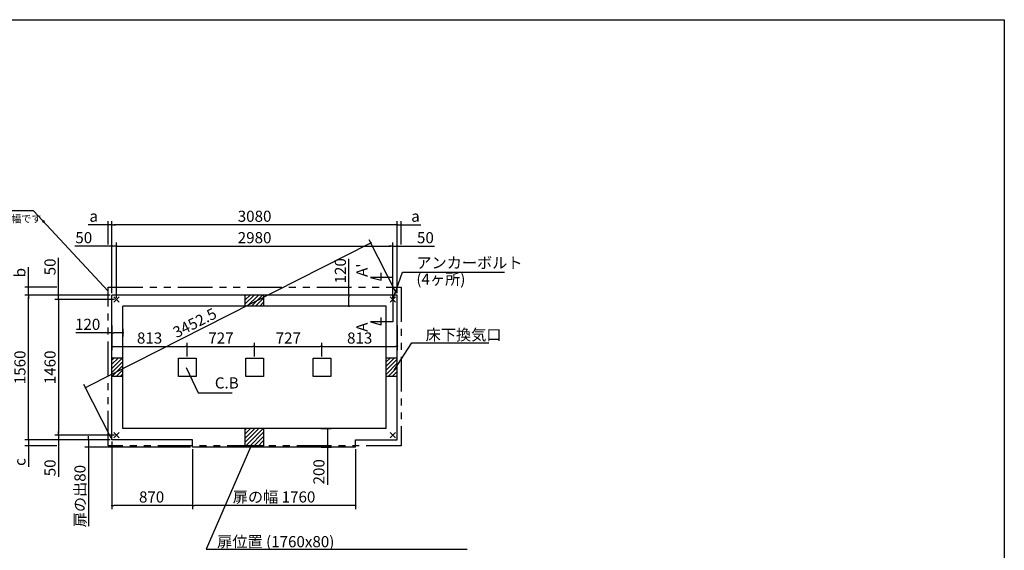
# Model space of a CAD drawing. Extents: x 220 to 16383, y -219 to 11106.
# Drawn here: x 5684 to 16307, y 5386 to 11106 of the extents above; entities that cross this region are included whole.
import ezdxf

# ---------------------------------------------------------------- set-up
doc = ezdxf.new("R2010")
doc.units = 0
doc.header["$LTSCALE"] = 20
doc.header["$PDMODE"] = 3
doc.header["$PDSIZE"] = 2
doc.linetypes.add('PHANTOM', pattern=[2.5, 1.25, -0.25, 0.25, -0.25, 0.25, -0.25])
doc.layers.get('0').update_dxf_attribs({"linetype": 'CONTINUOUS'})
doc.layers.get('DEFPOINTS').update_dxf_attribs({"linetype": 'CONTINUOUS'})
for name, color, linetype in [('ブロック', 5, 'CONTINUOUS'), ('仕様書枠', 230, 'CONTINUOUS'), ('寸法', 4, 'CONTINUOUS'), ('想像線', 6, 'PHANTOM'), ('文字', 7, 'CONTINUOUS'), ('細線', 5, 'CONTINUOUS'), ('部品1', 7, 'CONTINUOUS')]:
    doc.layers.add(name, color=color, linetype=linetype)
doc.styles.get("Standard").update_dxf_attribs({"font": 'txt', "bigfont": 'bigfont.shx'})
doc.styles.add('STYLE1', font='isocp.shx', dxfattribs={"bigfont": 'bigfont.shx'})
doc.styles.add('游ゴシック', font='txt')
doc.dimstyles.new('INABA_S40', dxfattribs={"dimscale": 40, "dimtxt": 3, "dimasz": 2.5, "dimexe": 1.5, "dimexo": 0.5, "dimgap": 1, "dimtad": 3, "dimdec": 4, "dimdsep": 46, "dimtxsty": 'STANDARD', "dimsah": 1, "dimcen": 0, "dimclrt": 7, "dimadec": 0, "dimazin": 0, "dimtfac": 1, "dimtdec": 4, "dimtix": 1, "dimtmove": 0, "dimatfit": 0, "dimfxl": 1, "dimtolj": 1, "dimtzin": 0, "dimarcsym": 0})
doc.dimstyles.new('INABA_S50G', dxfattribs={"dimscale": 0, "dimtxt": 150, "dimasz": 125, "dimexe": 75, "dimexo": 25, "dimgap": 25, "dimtad": 3, "dimdec": 1, "dimdsep": 46, "dimtxsty": 'STYLE1', "dimblk1": 'DOTSMALL', "dimblk2": 'DOTSMALL', "dimsah": 1, "dimcen": 0, "dimclrt": 7, "dimadec": 0, "dimazin": 0, "dimtfac": 1, "dimtdec": 4, "dimtix": 1, "dimtmove": 0, "dimatfit": 3, "dimldrblk": 'DOTSMALL', "dimfxl": 1, "dimtolj": 1, "dimtzin": 0, "dimarcsym": 0})
doc.dimstyles.new('イナバ組説100', dxfattribs={"dimscale": 30, "dimtxt": 7.5, "dimasz": 5, "dimexe": 2, "dimexo": 2, "dimgap": 1, "dimtad": 3, "dimdec": 1, "dimdsep": 46, "dimtxsty": '游ゴシック', "dimblk1": 'DOTSMALL', "dimblk2": 'DOTSMALL', "dimsah": 1, "dimcen": 0, "dimclrt": 7, "dimadec": 0, "dimazin": 0, "dimtfac": 1, "dimtdec": 1, "dimtix": 1, "dimtmove": 0, "dimatfit": 3, "dimldrblk": 'DOTSMALL', "dimfxl": 1, "dimtolj": 1, "dimtzin": 0, "dimarcsym": 0})

# ---------------------------------------------------------------- blocks, each defined once
blk = doc.blocks.new('_DOT')
at = {"color": 0, "linetype": 'ByBlock', "ltscale": 50}
blk.add_line((-0.5, 0), (-1, 0), dxfattribs=at)
at = {"color": 0, "linetype": 'ByBlock', "ltscale": 50, "const_width": 0.5}
blk.add_lwpolyline([(-0.25, 0, 1), (0.25, 0, 1)], format="xyb", close=True, dxfattribs=at)
blk = doc.blocks.new('*D3')
at = {"layer": 'DEFPOINTS', "color": 0, "ltscale": 50}
for p in [(6678, 7830), (7491, 7582), (7491, 7456)]:
    blk.add_point(p, dxfattribs=at)
at = {"layer": '寸法', "color": 0, "lineweight": -2, "ltscale": 50}
for p, q in [((6678, 7810), (6678, 7542)), ((6698, 7582), (7471, 7582)), ((7491, 7476), (7491, 7622))]:
    blk.add_line(p, q, dxfattribs=at)
at = {"layer": '寸法', "color": 0, "lineweight": -2, "ltscale": 50, "xscale": 20, "yscale": 20, "zscale": 20, "rotation": 180}
blk.add_blockref('_DOT', (6678, 7582), dxfattribs=at)
at = {"layer": '寸法', "color": 0, "lineweight": -2, "ltscale": 50, "xscale": 20, "yscale": 20, "zscale": 20}
blk.add_blockref('_DOT', (7491, 7582), dxfattribs=at)
at = {"layer": '寸法', "color": 7, "ltscale": 50, "insert": (7085, 7674), "char_height": 120, "attachment_point": 5, "style": 'STYLE1'}
blk.add_mtext('\\A1;813', dxfattribs=at)
blk = doc.blocks.new('*D4')
at = {"layer": 'DEFPOINTS', "color": 0, "ltscale": 50}
for p in [(8945, 7582), (8218, 7456), (8945, 7456)]:
    blk.add_point(p, dxfattribs=at)
at = {"layer": '寸法', "color": 0, "lineweight": -2, "ltscale": 50}
for p, q in [((8218, 7476), (8218, 7622)), ((8238, 7582), (8925, 7582)), ((8945, 7476), (8945, 7622))]:
    blk.add_line(p, q, dxfattribs=at)
at = {"layer": '寸法', "color": 0, "lineweight": -2, "ltscale": 50, "xscale": 20, "yscale": 20, "zscale": 20, "rotation": 180}
blk.add_blockref('_DOT', (8218, 7582), dxfattribs=at)
at = {"layer": '寸法', "color": 0, "lineweight": -2, "ltscale": 50, "xscale": 20, "yscale": 20, "zscale": 20}
blk.add_blockref('_DOT', (8945, 7582), dxfattribs=at)
at = {"layer": '寸法', "color": 7, "ltscale": 50, "insert": (8582, 7674), "char_height": 120, "attachment_point": 5, "style": 'STYLE1'}
blk.add_mtext('\\A1;727', dxfattribs=at)
blk = doc.blocks.new('*D5')
at = {"layer": 'DEFPOINTS', "color": 0, "ltscale": 50}
for p in [(9758, 7830), (9758, 7582), (8945, 7456)]:
    blk.add_point(p, dxfattribs=at)
at = {"layer": '寸法', "color": 0, "lineweight": -2, "ltscale": 50}
for p, q in [((9758, 7810), (9758, 7542)), ((8945, 7476), (8945, 7622)), ((8965, 7582), (9738, 7582))]:
    blk.add_line(p, q, dxfattribs=at)
at = {"layer": '寸法', "color": 0, "lineweight": -2, "ltscale": 50, "xscale": 20, "yscale": 20, "zscale": 20, "rotation": 180}
blk.add_blockref('_DOT', (8945, 7582), dxfattribs=at)
at = {"layer": '寸法', "color": 0, "lineweight": -2, "ltscale": 50, "xscale": 20, "yscale": 20, "zscale": 20}
blk.add_blockref('_DOT', (9758, 7582), dxfattribs=at)
at = {"layer": '寸法', "color": 7, "ltscale": 50, "insert": (9352, 7674), "char_height": 120, "attachment_point": 5, "style": 'STYLE1'}
blk.add_mtext('\\A1;813', dxfattribs=at)
blk = doc.blocks.new('*D6')
at = {"layer": 'DEFPOINTS', "color": 0, "ltscale": 50}
for p in [(8218, 7582), (7491, 7456), (8218, 7456)]:
    blk.add_point(p, dxfattribs=at)
at = {"layer": '寸法', "color": 0, "lineweight": -2, "ltscale": 50}
for p, q in [((7491, 7476), (7491, 7622)), ((7511, 7582), (8198, 7582)), ((8218, 7476), (8218, 7622))]:
    blk.add_line(p, q, dxfattribs=at)
at = {"layer": '寸法', "color": 0, "lineweight": -2, "ltscale": 50, "xscale": 20, "yscale": 20, "zscale": 20, "rotation": 180}
blk.add_blockref('_DOT', (7491, 7582), dxfattribs=at)
at = {"layer": '寸法', "color": 0, "lineweight": -2, "ltscale": 50, "xscale": 20, "yscale": 20, "zscale": 20}
blk.add_blockref('_DOT', (8218, 7582), dxfattribs=at)
at = {"layer": '寸法', "color": 7, "ltscale": 50, "insert": (7855, 7674), "char_height": 120, "attachment_point": 5, "style": 'STYLE1'}
blk.add_mtext('\\A1;727', dxfattribs=at)
blk = doc.blocks.new('*D8')
at = {"layer": 'DEFPOINTS', "color": 0, "ltscale": 50}
for p in [(6728, 8664), (6678, 8138), (6728, 8088)]:
    blk.add_point(p, dxfattribs=at)
at = {"layer": '寸法', "color": 0, "lineweight": -2, "ltscale": 50}
for p, q in [((6658, 8664), (6277, 8664)), ((6678, 8158), (6678, 8704)), ((6728, 8664), (6678, 8664)), ((6728, 8108), (6728, 8704)), ((6748, 8664), (6768, 8664))]:
    blk.add_line(p, q, dxfattribs=at)
at = {"layer": '寸法', "color": 0, "lineweight": -2, "ltscale": 50, "xscale": 20, "yscale": 20, "zscale": 20}
blk.add_blockref('_DOT', (6678, 8664), dxfattribs=at)
at = {"layer": '寸法', "color": 0, "lineweight": -2, "ltscale": 50, "xscale": 20, "yscale": 20, "zscale": 20, "rotation": 180}
blk.add_blockref('_DOT', (6728, 8664), dxfattribs=at)
at = {"layer": '寸法', "color": 7, "ltscale": 50, "insert": (6375, 8756), "char_height": 120, "attachment_point": 5, "style": 'STYLE1'}
blk.add_mtext('\\A1;50', dxfattribs=at)
blk = doc.blocks.new('*D9')
at = {"layer": 'DEFPOINTS', "color": 0, "ltscale": 50}
for p in [(9758, 8664), (9708, 8088), (9758, 8138)]:
    blk.add_point(p, dxfattribs=at)
at = {"layer": '寸法', "color": 0, "lineweight": -2, "ltscale": 50}
for p, q in [((9688, 8664), (9668, 8664)), ((9708, 8108), (9708, 8704)), ((9708, 8664), (9758, 8664)), ((9758, 8158), (9758, 8704)), ((9778, 8664), (10159, 8664))]:
    blk.add_line(p, q, dxfattribs=at)
at = {"layer": '寸法', "color": 0, "lineweight": -2, "ltscale": 50, "xscale": 20, "yscale": 20, "zscale": 20}
blk.add_blockref('_DOT', (9708, 8664), dxfattribs=at)
at = {"layer": '寸法', "color": 0, "lineweight": -2, "ltscale": 50, "xscale": 20, "yscale": 20, "zscale": 20, "rotation": 180}
blk.add_blockref('_DOT', (9758, 8664), dxfattribs=at)
at = {"layer": '寸法', "color": 7, "ltscale": 50, "insert": (10061, 8756), "char_height": 120, "attachment_point": 5, "style": 'STYLE1'}
blk.add_mtext('\\A1;50', dxfattribs=at)
blk = doc.blocks.new('*D10')
at = {"layer": 'DEFPOINTS', "color": 0, "ltscale": 50}
for p in [(6678, 8895), (6678, 8138), (9758, 8138)]:
    blk.add_point(p, dxfattribs=at)
at = {"layer": '寸法', "color": 0, "lineweight": -2, "ltscale": 50}
for p, q in [((6678, 8158), (6678, 8935)), ((9758, 8158), (9758, 8935)), ((9738, 8895), (6698, 8895))]:
    blk.add_line(p, q, dxfattribs=at)
at = {"layer": '寸法', "color": 0, "lineweight": -2, "ltscale": 50, "xscale": 20, "yscale": 20, "zscale": 20, "rotation": 180}
blk.add_blockref('_DOT', (6678, 8895), dxfattribs=at)
at = {"layer": '寸法', "color": 0, "lineweight": -2, "ltscale": 50, "xscale": 20, "yscale": 20, "zscale": 20}
blk.add_blockref('_DOT', (9758, 8895), dxfattribs=at)
at = {"layer": '寸法', "color": 7, "ltscale": 50, "insert": (8218, 8987), "char_height": 120, "attachment_point": 5, "style": 'STYLE1'}
blk.add_mtext('\\A1;3080', dxfattribs=at)
blk = doc.blocks.new('*D7')
at = {"layer": 'DEFPOINTS', "color": 0, "ltscale": 50}
for p in [(9708, 8664), (6728, 8088), (9708, 8088)]:
    blk.add_point(p, dxfattribs=at)
at = {"layer": '寸法', "color": 0, "lineweight": -2, "ltscale": 50}
for p, q in [((6728, 8108), (6728, 8704)), ((6748, 8664), (9688, 8664)), ((9708, 8108), (9708, 8704))]:
    blk.add_line(p, q, dxfattribs=at)
at = {"layer": '寸法', "color": 0, "lineweight": -2, "ltscale": 50, "xscale": 20, "yscale": 20, "zscale": 20, "rotation": 180}
blk.add_blockref('_DOT', (6728, 8664), dxfattribs=at)
at = {"layer": '寸法', "color": 0, "lineweight": -2, "ltscale": 50, "xscale": 20, "yscale": 20, "zscale": 20}
blk.add_blockref('_DOT', (9708, 8664), dxfattribs=at)
at = {"layer": '寸法', "color": 7, "ltscale": 50, "insert": (8218, 8756), "char_height": 120, "attachment_point": 5, "style": 'STYLE1'}
blk.add_mtext('\\A1;2980', dxfattribs=at)
blk = doc.blocks.new('*D11')
at = {"layer": 'DEFPOINTS', "color": 0, "ltscale": 50}
for p in [(6103, 8088), (6678, 8138), (6728, 8088)]:
    blk.add_point(p, dxfattribs=at)
at = {"layer": '寸法', "color": 0, "lineweight": -2, "ltscale": 50}
for p, q in [((6103, 8158), (6103, 8539)), ((6658, 8138), (6063, 8138)), ((6708, 8088), (6063, 8088)), ((6103, 8088), (6103, 8138)), ((6103, 8068), (6103, 8048))]:
    blk.add_line(p, q, dxfattribs=at)
at = {"layer": '寸法', "color": 0, "lineweight": -2, "ltscale": 50, "xscale": 20, "yscale": 20, "zscale": 20}
for p, rotation in [((6103, 8138), 270), ((6103, 8088), 90)]:
    blk.add_blockref('_DOT', p, dxfattribs=dict(at, rotation=rotation))
at = {"layer": '寸法', "color": 7, "ltscale": 50, "insert": (6011, 8441), "char_height": 120, "attachment_point": 5, "rotation": 90, "style": 'STYLE1'}
blk.add_mtext('\\A1;50', dxfattribs=at)
blk = doc.blocks.new('*D12')
at = {"layer": 'DEFPOINTS', "color": 0, "ltscale": 50}
for p in [(6103, 6628), (6728, 6628), (6678, 6578)]:
    blk.add_point(p, dxfattribs=at)
at = {"layer": '寸法', "color": 0, "lineweight": -2, "ltscale": 50}
for p, q in [((6708, 6628), (6063, 6628)), ((6103, 6648), (6103, 6668)), ((6103, 6628), (6103, 6578)), ((6658, 6578), (6063, 6578)), ((6103, 6558), (6103, 6177))]:
    blk.add_line(p, q, dxfattribs=at)
at = {"layer": '寸法', "color": 0, "lineweight": -2, "ltscale": 50, "xscale": 20, "yscale": 20, "zscale": 20}
for p, rotation in [((6103, 6628), 270), ((6103, 6578), 90)]:
    blk.add_blockref('_DOT', p, dxfattribs=dict(at, rotation=rotation))
at = {"layer": '寸法', "color": 7, "ltscale": 50, "insert": (6011, 6275), "char_height": 120, "attachment_point": 5, "rotation": 90, "style": 'STYLE1'}
blk.add_mtext('\\A1;50', dxfattribs=at)
blk = doc.blocks.new('*D13')
at = {"layer": 'DEFPOINTS', "color": 0, "ltscale": 50}
for p in [(6728, 8088), (6103, 6628), (6728, 6628)]:
    blk.add_point(p, dxfattribs=at)
at = {"layer": '寸法', "color": 0, "lineweight": -2, "ltscale": 50}
for p, q in [((6708, 8088), (6063, 8088)), ((6103, 8068), (6103, 6648)), ((6708, 6628), (6063, 6628))]:
    blk.add_line(p, q, dxfattribs=at)
at = {"layer": '寸法', "color": 0, "lineweight": -2, "ltscale": 50, "xscale": 20, "yscale": 20, "zscale": 20}
for p, rotation in [((6103, 8088), 90), ((6103, 6628), 270)]:
    blk.add_blockref('_DOT', p, dxfattribs=dict(at, rotation=rotation))
at = {"layer": '寸法', "color": 7, "ltscale": 50, "insert": (6011, 7358), "char_height": 120, "attachment_point": 5, "rotation": 90, "style": 'STYLE1'}
blk.add_mtext('\\A1;1460', dxfattribs=at)
blk = doc.blocks.new('*D14')
at = {"layer": 'DEFPOINTS', "color": 0, "ltscale": 50}
for p in [(5778, 8138), (6678, 8138), (6678, 6578)]:
    blk.add_point(p, dxfattribs=at)
at = {"layer": '寸法', "color": 0, "lineweight": -2, "ltscale": 50}
for p, q in [((6658, 8138), (5738, 8138)), ((5778, 6598), (5778, 8118)), ((6658, 6578), (5738, 6578))]:
    blk.add_line(p, q, dxfattribs=at)
at = {"layer": '寸法', "color": 0, "lineweight": -2, "ltscale": 50, "xscale": 20, "yscale": 20, "zscale": 20}
for p, rotation in [((5778, 8138), 90), ((5778, 6578), 270)]:
    blk.add_blockref('_DOT', p, dxfattribs=dict(at, rotation=rotation))
at = {"layer": '寸法', "color": 7, "ltscale": 50, "insert": (5686, 7358), "char_height": 120, "attachment_point": 5, "rotation": 90, "style": 'STYLE1'}
blk.add_mtext('\\A1;1560', dxfattribs=at)
blk = doc.blocks.new('*D15')
at = {"layer": 'DEFPOINTS', "color": 0, "ltscale": 50}
for p in [(9298, 8138), (9236, 8018), (9322, 8018)]:
    blk.add_point(p, dxfattribs=at)
at = {"layer": '寸法', "color": 0, "lineweight": -2, "ltscale": 50}
for p, q in [((9236, 8138), (9236, 8527)), ((9278, 8138), (9196, 8138)), ((9236, 8038), (9236, 8118)), ((9302, 8018), (9196, 8018))]:
    blk.add_line(p, q, dxfattribs=at)
at = {"layer": '寸法', "color": 0, "lineweight": -2, "ltscale": 50, "xscale": 20, "yscale": 20, "zscale": 20}
for p, rotation in [((9236, 8138), 90), ((9236, 8018), 270)]:
    blk.add_blockref('_DOT', p, dxfattribs=dict(at, rotation=rotation))
at = {"layer": '寸法', "color": 7, "ltscale": 50, "insert": (9144, 8399), "char_height": 120, "attachment_point": 5, "rotation": 90, "style": 'STYLE1'}
blk.add_mtext('\\A1;120', dxfattribs=at)
blk = doc.blocks.new('_DOTSMALL')
at = {"color": 0, "linetype": 'ByBlock', "ltscale": 50, "const_width": 0.5}
blk.add_lwpolyline([(-0.0625, 0, 1), (0.0625, 0, 1)], format="xyb", close=True, dxfattribs=at)
blk = doc.blocks.new('*D16')
at = {"layer": 'DEFPOINTS', "color": 0, "ltscale": 50}
for p in [(6678, 7777), (6798, 7794), (6798, 7730)]:
    blk.add_point(p, dxfattribs=at)
at = {"layer": '寸法', "color": 0, "lineweight": -2, "ltscale": 50}
for p, q in [((6678, 7757), (6678, 7690)), ((6798, 7774), (6798, 7690)), ((6678, 7730), (6289, 7730)), ((6778, 7730), (6698, 7730))]:
    blk.add_line(p, q, dxfattribs=at)
at = {"layer": '寸法', "color": 0, "lineweight": -2, "ltscale": 50, "xscale": 20, "yscale": 20, "zscale": 20, "rotation": 180}
blk.add_blockref('_DOT', (6678, 7730), dxfattribs=at)
at = {"layer": '寸法', "color": 0, "lineweight": -2, "ltscale": 50, "xscale": 20, "yscale": 20, "zscale": 20}
blk.add_blockref('_DOT', (6798, 7730), dxfattribs=at)
at = {"layer": '寸法', "color": 7, "ltscale": 50, "insert": (6417, 7822), "char_height": 120, "attachment_point": 5, "style": 'STYLE1'}
blk.add_mtext('\\A1;120', dxfattribs=at)
blk = doc.blocks.new('*D24')
at = {"layer": 'DEFPOINTS', "color": 0, "ltscale": 50}
for p in [(6678, 6578), (7548, 6498), (6678, 5869)]:
    blk.add_point(p, dxfattribs=at)
at = {"layer": '寸法', "color": 0, "lineweight": -2, "ltscale": 50}
for p, q in [((6678, 6558), (6678, 5829)), ((7548, 6478), (7548, 5829)), ((7528, 5869), (6698, 5869))]:
    blk.add_line(p, q, dxfattribs=at)
at = {"layer": '寸法', "color": 0, "lineweight": -2, "ltscale": 50, "xscale": 20, "yscale": 20, "zscale": 20, "rotation": 180}
blk.add_blockref('_DOT', (6678, 5869), dxfattribs=at)
at = {"layer": '寸法', "color": 0, "lineweight": -2, "ltscale": 50, "xscale": 20, "yscale": 20, "zscale": 20}
blk.add_blockref('_DOT', (7548, 5869), dxfattribs=at)
at = {"layer": '寸法', "color": 7, "ltscale": 50, "insert": (7107, 5961), "char_height": 120, "attachment_point": 5, "style": 'STYLE1'}
blk.add_mtext('\\A1;870', dxfattribs=at)
blk = doc.blocks.new('*D25')
at = {"layer": 'DEFPOINTS', "color": 0, "ltscale": 50}
for p in [(7548, 6498), (9308, 6498), (7548, 5869)]:
    blk.add_point(p, dxfattribs=at)
at = {"layer": '寸法', "color": 0, "lineweight": -2, "ltscale": 50}
for p, q in [((7548, 6478), (7548, 5829)), ((9308, 6478), (9308, 5829)), ((9288, 5869), (7568, 5869))]:
    blk.add_line(p, q, dxfattribs=at)
at = {"layer": '寸法', "color": 0, "lineweight": -2, "ltscale": 50, "xscale": 20, "yscale": 20, "zscale": 20, "rotation": 180}
blk.add_blockref('_DOT', (7548, 5869), dxfattribs=at)
at = {"layer": '寸法', "color": 0, "lineweight": -2, "ltscale": 50, "xscale": 20, "yscale": 20, "zscale": 20}
blk.add_blockref('_DOT', (9308, 5869), dxfattribs=at)
at = {"layer": '寸法', "color": 7, "ltscale": 50, "insert": (8428, 5961), "char_height": 120, "attachment_point": 5, "style": 'STYLE1'}
blk.add_mtext('\\A1;扉の幅 1760', dxfattribs=at)
blk = doc.blocks.new('*D26')
at = {"layer": 'DEFPOINTS', "color": 0, "ltscale": 50}
for p in [(8914, 6698), (9004, 6698), (8915, 6498)]:
    blk.add_point(p, dxfattribs=at)
at = {"layer": '寸法', "color": 0, "lineweight": -2, "ltscale": 50}
for p, q in [((8934, 6698), (9044, 6698)), ((9004, 6678), (9004, 6518)), ((8935, 6498), (9044, 6498)), ((9004, 6498), (9004, 6090))]:
    blk.add_line(p, q, dxfattribs=at)
at = {"layer": '寸法', "color": 0, "lineweight": -2, "ltscale": 50, "xscale": 20, "yscale": 20, "zscale": 20}
for p, rotation in [((9004, 6698), 90), ((9004, 6498), 270)]:
    blk.add_blockref('_DOT', p, dxfattribs=dict(at, rotation=rotation))
at = {"layer": '寸法', "color": 7, "ltscale": 50, "insert": (8912, 6232), "char_height": 120, "attachment_point": 5, "rotation": 90, "style": 'STYLE1'}
blk.add_mtext('\\A1;200', dxfattribs=at)
blk = doc.blocks.new('*D27')
at = {"layer": 'DEFPOINTS', "color": 0, "ltscale": 50}
for p in [(6426, 6578), (6678, 6578), (7548, 6498)]:
    blk.add_point(p, dxfattribs=at)
at = {"layer": '寸法', "color": 0, "lineweight": -2, "ltscale": 50}
for p, q in [((6426, 6598), (6426, 6618)), ((6658, 6578), (6386, 6578)), ((7528, 6498), (6386, 6498)), ((6426, 6578), (6426, 6498)), ((6426, 6478), (6426, 5646))]:
    blk.add_line(p, q, dxfattribs=at)
at = {"layer": '寸法', "color": 0, "lineweight": -2, "ltscale": 50, "xscale": 20, "yscale": 20, "zscale": 20}
for p, rotation in [((6426, 6578), 270), ((6426, 6498), 90)]:
    blk.add_blockref('_DOT', p, dxfattribs=dict(at, rotation=rotation))
at = {"layer": '寸法', "color": 7, "ltscale": 50, "insert": (6334, 5970), "char_height": 120, "attachment_point": 5, "rotation": 90, "style": 'STYLE1'}
blk.add_mtext('\\A1;扉の出80', dxfattribs=at)
blk = doc.blocks.new('*D28')
at = {"layer": 'DEFPOINTS', "color": 0, "ltscale": 50}
for p in [(9758, 8138), (6394, 7139), (6678, 6578)]:
    blk.add_point(p, dxfattribs=at)
at = {"layer": '寸法', "color": 0, "lineweight": -2, "ltscale": 50}
for p, q in [((9749, 8156), (9456, 8734)), ((9456, 8689), (6412, 7148)), ((6669, 6596), (6376, 7174))]:
    blk.add_line(p, q, dxfattribs=at)
at = {"layer": '寸法', "color": 0, "lineweight": -2, "ltscale": 50, "xscale": 20, "yscale": 20, "zscale": 20}
for p, rotation in [((9474, 8699), 26.86191784440227), ((6394, 7139), 206.8619178444022)]:
    blk.add_blockref('_DOT', p, dxfattribs=dict(at, rotation=rotation))
at = {"layer": '寸法', "color": 7, "ltscale": 50, "insert": (7572, 7838), "char_height": 120, "attachment_point": 5, "rotation": 26.8619, "style": 'STYLE1'}
blk.add_mtext('\\A1;3452.5', dxfattribs=at)
blk = doc.blocks.new('*D29')
at = {"layer": 'DEFPOINTS', "color": 0, "ltscale": 50}
for p in [(6638, 8895), (6638, 8664), (6678, 8138)]:
    blk.add_point(p, dxfattribs=at)
at = {"layer": '寸法', "color": 0, "lineweight": -2, "ltscale": 50}
for p, q in [((6638, 8684), (6638, 8935)), ((6678, 8158), (6678, 8935)), ((6618, 8895), (6424, 8895)), ((6678, 8895), (6638, 8895)), ((6698, 8895), (6718, 8895))]:
    blk.add_line(p, q, dxfattribs=at)
at = {"layer": '寸法', "color": 0, "lineweight": -2, "ltscale": 50, "xscale": 20, "yscale": 20, "zscale": 20}
blk.add_blockref('_DOT', (6638, 8895), dxfattribs=at)
at = {"layer": '寸法', "color": 0, "lineweight": -2, "ltscale": 50, "xscale": 20, "yscale": 20, "zscale": 20, "rotation": 180}
blk.add_blockref('_DOT', (6678, 8895), dxfattribs=at)
at = {"layer": '寸法', "color": 7, "ltscale": 50, "insert": (6482, 8987), "char_height": 120, "attachment_point": 5, "style": 'STYLE1'}
blk.add_mtext('\\A1;a', dxfattribs=at)
blk = doc.blocks.new('*D30')
at = {"layer": 'DEFPOINTS', "color": 0, "ltscale": 50}
for p in [(9798, 8895), (9798, 8664), (9758, 8138)]:
    blk.add_point(p, dxfattribs=at)
at = {"layer": '寸法', "color": 0, "lineweight": -2, "ltscale": 50}
for p, q in [((9758, 8158), (9758, 8935)), ((9798, 8684), (9798, 8935)), ((9738, 8895), (9718, 8895)), ((9758, 8895), (9798, 8895)), ((9818, 8895), (10013, 8895))]:
    blk.add_line(p, q, dxfattribs=at)
at = {"layer": '寸法', "color": 0, "lineweight": -2, "ltscale": 50, "xscale": 20, "yscale": 20, "zscale": 20}
blk.add_blockref('_DOT', (9758, 8895), dxfattribs=at)
at = {"layer": '寸法', "color": 0, "lineweight": -2, "ltscale": 50, "xscale": 20, "yscale": 20, "zscale": 20, "rotation": 180}
blk.add_blockref('_DOT', (9798, 8895), dxfattribs=at)
at = {"layer": '寸法', "color": 7, "ltscale": 50, "insert": (9954, 8987), "char_height": 120, "attachment_point": 5, "style": 'STYLE1'}
blk.add_mtext('\\A1;a', dxfattribs=at)
blk = doc.blocks.new('*D31')
at = {"layer": 'DEFPOINTS', "color": 0, "ltscale": 50}
for p in [(5778, 8223), (6103, 8223), (6678, 8138)]:
    blk.add_point(p, dxfattribs=at)
at = {"layer": '寸法', "color": 0, "lineweight": -2, "ltscale": 50}
for p, q in [((5778, 8243), (5778, 8437)), ((6083, 8223), (5738, 8223)), ((5778, 8138), (5778, 8223)), ((6658, 8138), (5738, 8138)), ((5778, 8118), (5778, 8098))]:
    blk.add_line(p, q, dxfattribs=at)
at = {"layer": '寸法', "color": 0, "lineweight": -2, "ltscale": 50, "xscale": 20, "yscale": 20, "zscale": 20}
for p, rotation in [((5778, 8223), 270), ((5778, 8138), 90)]:
    blk.add_blockref('_DOT', p, dxfattribs=dict(at, rotation=rotation))
at = {"layer": '寸法', "color": 7, "ltscale": 50, "insert": (5686, 8379), "char_height": 120, "attachment_point": 5, "rotation": 90, "style": 'STYLE1'}
blk.add_mtext('\\A1;b', dxfattribs=at)
blk = doc.blocks.new('*D32')
at = {"layer": 'DEFPOINTS', "color": 0, "ltscale": 50}
for p in [(5778, 6513), (6103, 6513), (6678, 6578)]:
    blk.add_point(p, dxfattribs=at)
at = {"layer": '寸法', "color": 0, "lineweight": -2, "ltscale": 50}
for p, q in [((5778, 6598), (5778, 6618)), ((6658, 6578), (5738, 6578)), ((6083, 6513), (5738, 6513)), ((5778, 6578), (5778, 6513)), ((5778, 6493), (5778, 6285))]:
    blk.add_line(p, q, dxfattribs=at)
at = {"layer": '寸法', "color": 0, "lineweight": -2, "ltscale": 50, "xscale": 20, "yscale": 20, "zscale": 20}
for p, rotation in [((5778, 6578), 270), ((5778, 6513), 90)]:
    blk.add_blockref('_DOT', p, dxfattribs=dict(at, rotation=rotation))
at = {"layer": '寸法', "color": 7, "ltscale": 50, "insert": (5686, 6337), "char_height": 120, "attachment_point": 5, "rotation": 90, "style": 'STYLE1'}
blk.add_mtext('\\A1;c', dxfattribs=at)

msp = doc.modelspace()

# ---------------------------------------------------------------- hatches: boundary and pattern name
at = {"layer": '細線', "ltscale": 50}
h = msp.add_hatch(dxfattribs=at)
h.set_pattern_fill('LINE', color=256, scale=10, angle=45)
h.set_pattern_definition([(45, (-238708.476, 48943.21), (-22.4506403, 22.4506403), [])])
h.paths.add_polyline_path([(8318.131, 8138.024), (8118.131, 8138.024), (8118.131, 8018.024), (8318.131, 8018.024)])
h = msp.add_hatch(dxfattribs=at)
h.set_pattern_fill('LINE', color=256, scale=10, angle=45)
h.set_pattern_definition([(45, (-238918.476, 49073.21), (-22.4506403, 22.4506403), [])])
h.paths.add_polyline_path([(6798.131, 7458.024), (6678.131, 7458.024), (6678.131, 7258.024), (6798.131, 7258.024)])
h = msp.add_hatch(dxfattribs=at)
h.set_pattern_fill('LINE', color=256, scale=10, angle=45)
h.set_pattern_definition([(45, (-238498.476, 49073.21), (-22.4506403, 22.4506403), [])])
h.paths.add_polyline_path([(9758.131, 7458.024), (9638.131, 7458.024), (9638.131, 7258.024), (9758.131, 7258.024)])
h = msp.add_hatch(dxfattribs=at)
h.set_pattern_fill('LINE', color=256, scale=10, angle=45)
h.set_pattern_definition([(45, (-238708.476, 49203.21), (-22.4506403, 22.4506403), [])])
h.paths.add_polyline_path([(8318.131, 6698.024), (8118.131, 6698.024), (8118.131, 6498.024), (8318.131, 6498.024)])

# ---------------------------------------------------------------- linework, layer by layer
at = {"layer": 'ブロック', "color": 0, "ltscale": 50}
for p, q in [((6678.131, 6578.024), (6678.131, 8138.024)), ((9758.131, 8138.024), (6678.131, 8138.024)), ((8118.131, 8018.024), (8118.131, 8138.024)), ((8318.131, 8018.024), (8318.131, 8138.024)), ((9758.131, 6578.024), (9758.131, 8138.024)), ((6798.131, 6698.024), (6798.131, 8018.024)), ((9638.131, 8018.024), (6798.131, 8018.024)), ((9638.131, 6698.024), (9638.131, 8018.024)), ((6798.131, 7458.024), (6678.131, 7458.024)), ((9758.131, 7458.024), (9638.131, 7458.024)), ((6798.131, 7258.024), (6678.131, 7258.024)), ((9758.131, 7258.024), (9638.131, 7258.024)), ((9638.131, 6698.024), (6798.131, 6698.024)), ((8118.131, 6498.024), (8118.131, 6698.024)), ((8318.131, 6498.024), (8318.131, 6698.024)), ((7548.131, 6578.024), (6678.131, 6578.024)), ((7548.131, 6498.024), (7548.131, 6578.024)), ((9308.131, 6498.024), (7548.131, 6498.024)), ((9308.131, 6498.024), (9308.131, 6578.024)), ((9308.131, 6578.024), (9758.131, 6578.024))]:
    msp.add_line(p, q, dxfattribs=at)
at = {"layer": 'ブロック', "color": 0, "ltscale": 9}
for points in [[(7396.131, 7455.524), (7586.131, 7455.524), (7586.131, 7260.524), (7396.131, 7260.524)], [(8123.131, 7455.524), (8313.131, 7455.524), (8313.131, 7260.524), (8123.131, 7260.524)], [(8850.131, 7455.524), (9040.131, 7455.524), (9040.131, 7260.524), (8850.131, 7260.524)]]:
    msp.add_lwpolyline(points, close=True, dxfattribs=at)
at = {"layer": '仕様書枠', "ltscale": 50}
for p, q in [((220, 11105.6), (16307.2, 11105.6)), ((16307.2, 11105.6), (16307.2, 0)), ((6699.314, 8059.206), (6756.949, 8116.841)), ((6699.314, 8116.841), (6756.949, 8059.206)), ((9679.314, 8059.206), (9736.949, 8116.841)), ((9679.314, 8116.841), (9736.949, 8059.206)), ((6699.314, 6599.206), (6756.949, 6656.841)), ((6699.314, 6656.841), (6756.949, 6599.206)), ((9679.314, 6599.206), (9736.949, 6656.841)), ((9679.314, 6656.841), (9736.949, 6599.206))]:
    msp.add_line(p, q, dxfattribs=at)
at = {"layer": '寸法', "ltscale": 50}
for p, q in [((9708.131, 8328.024), (9468.131, 8328.024)), ((9468.131, 8328.024), (9584.042, 8296.965)), ((9584.042, 8296.965), (9584.042, 8376.965)), ((9708.131, 8108.024), (9708.131, 7848.024)), ((9584.042, 7816.965), (9584.042, 7896.965)), ((9708.131, 7848.024), (9468.131, 7848.024)), ((9468.131, 7848.024), (9584.042, 7816.965))]:
    msp.add_line(p, q, dxfattribs=at)
at = {"layer": '寸法', "ltscale": 50, "extrusion": (0, 0, -1)}
msp.add_lwpolyline([(-8173.473, 6498.024), (-7697.224, 5396.927), (-10511.288, 5396.927)], dxfattribs=at)
at = {"layer": '想像線', "ltscale": 15}
msp.add_lwpolyline([(6638.131, 8223.024), (9798.131, 8223.024), (9798.131, 6513.024), (6638.131, 6513.024)], close=True, dxfattribs=at)

# ---------------------------------------------------------------- texts
at = {"layer": '寸法', "color": 7, "style": 'STYLE1'}
msp.add_text('扉位置 (1760x80)', height=120, dxfattribs=at).set_placement((7813.84, 5419.195))
at = {"layer": '文字', "ltscale": 50, "style": 'STYLE1'}
for s, p in [("A'", (9436.916, 8332.766)), ('A', (9436.916, 7741.794))]:
    msp.add_text(s, height=120, rotation=90, dxfattribs=at).set_placement(p)
at = {"layer": '部品1', "ltscale": 50, "style": 'STYLE1'}
msp.add_text('※a,b,cは屋根の出幅です。', height=80, dxfattribs=at).set_placement((4691.482, 8920.253))
at = {"layer": '部品1', "color": 7, "ltscale": 50, "char_height": 120, "attachment_point": 4, "style": 'STYLE1'}
for s, insert in [('アンカーボルト', (9963.635, 8469.901)), ('(4ヶ所)', (9963.635, 8293.985)), ('\\A1;床下換気口', (10063.635, 7709.238))]:
    msp.add_mtext(s, dxfattribs=dict(at, insert=insert))
at = {"layer": '部品1', "ltscale": 50, "insert": (7789.096, 7174.654), "char_height": 120, "attachment_point": 4, "style": 'STYLE1'}
msp.add_mtext('C.B', dxfattribs=at)

# ---------------------------------------------------------------- dimensions: what is measured, and where the dimension line sits
at = {"layer": '寸法', "ltscale": 50}
for base, p1, p2, text, picture, middle in [((6638.131, 8895.373), (6678.131, 8138.024), (6638.131, 8663.946), 'a', '*D29', (6481.782, 8895.373)), ((7548.131, 5868.638), (9308.131, 6498.024), (7548.131, 6498.024), '扉の幅 <>', '*D25', (8427.631, 5868.638))]:
    dim = msp.add_linear_dim(base=base, p1=p1, p2=p2, text=text, dimstyle='INABA_S40', override={"dimasz": 0.5, "dimexe": 1, "dimgap": 0.8, "dimdec": 2, "dimtxsty": 'STYLE1', "dimblk1": 'DOT', "dimblk2": 'DOT', "dimtdec": 2, "dimatfit": 3}, dxfattribs=at)
    dim.commit()
    dim.dimension.update_dxf_attribs({"geometry": picture, "text_midpoint": middle, "dimtype": 160})
for base, p1, p2, picture, middle in [((6678.131, 8895.373), (9758.131, 8138.024), (6678.131, 8138.024), '*D10', (8218.131, 8987.373)), ((9708.131, 8663.946), (6728.131, 8088.024), (9708.131, 8088.024), '*D7', (8218.131, 8755.958)), ((7491.131, 7582.251), (6678.131, 7830.138), (7491.131, 7455.524), '*D3', (7084.631, 7674.251)), ((9758.131, 7582.251), (8945.131, 7455.524), (9758.131, 7830.138), '*D5', (9351.631, 7674.251)), ((8945.131, 7582.251), (8218.131, 7455.524), (8945.131, 7455.524), '*D4', (8581.631, 7674.263))]:
    dim = msp.add_linear_dim(base=base, p1=p1, p2=p2, dimstyle='INABA_S40', override={"dimasz": 0.5, "dimexe": 1, "dimgap": 0.8, "dimdec": 2, "dimtxsty": 'STYLE1', "dimblk1": 'DOT', "dimblk2": 'DOT', "dimtdec": 2, "dimatfit": 3}, dxfattribs=at)
    dim.commit()
    dim.dimension.update_dxf_attribs({"geometry": picture, "text_midpoint": middle})
for base, p1, p2, angle, text, picture, middle in [((9798.131, 8895.373), (9758.131, 8138.024), (9798.131, 8663.946), 180, 'a', '*D30', (9954.48, 8895.373)), ((5777.736, 8223.024), (6678.131, 8138.024), (6102.637, 8223.024), 90, 'b', '*D31', (5777.736, 8379.285)), ((5777.736, 6513.024), (6678.131, 6578.024), (6102.637, 6513.024), 270, 'c', '*D32', (5777.736, 6336.762)), ((6425.702, 6578.024), (7548.131, 6498.024), (6678.131, 6578.024), 90, '扉の出<>', '*D27', (6425.702, 5969.538))]:
    dim = msp.add_linear_dim(base=base, p1=p1, p2=p2, angle=angle, text=text, dimstyle='INABA_S40', override={"dimasz": 0.5, "dimexe": 1, "dimgap": 0.8, "dimdec": 2, "dimtxsty": 'STYLE1', "dimblk1": 'DOT', "dimblk2": 'DOT', "dimtdec": 2, "dimatfit": 3}, dxfattribs=at)
    dim.commit()
    dim.dimension.update_dxf_attribs({"geometry": picture, "text_midpoint": middle, "dimtype": 160})
for base, p1, p2, picture, middle in [((6728.131, 8663.946), (6678.131, 8138.024), (6728.131, 8088.024), '*D8', (6375.063, 8663.946)), ((9758.131, 8663.946), (9708.131, 8088.024), (9758.131, 8138.024), '*D9', (10061.199, 8663.946)), ((8218.131, 7582.251), (7491.131, 7455.524), (8218.131, 7455.524), '*D6', (7854.631, 7582.251)), ((6678.131, 5868.638), (7548.131, 6498.024), (6678.131, 6578.024), '*D24', (7106.631, 5868.638))]:
    dim = msp.add_linear_dim(base=base, p1=p1, p2=p2, dimstyle='INABA_S40', override={"dimasz": 0.5, "dimexe": 1, "dimgap": 0.8, "dimdec": 2, "dimtxsty": 'STYLE1', "dimblk1": 'DOT', "dimblk2": 'DOT', "dimtdec": 2, "dimatfit": 3}, dxfattribs=at)
    dim.commit()
    dim.dimension.update_dxf_attribs({"geometry": picture, "text_midpoint": middle, "dimtype": 160})
for base, p1, p2, angle, override, picture, middle, dimtype in [((6394.253, 7138.501), (9758.131, 8138.024), (6678.131, 6578.024), 206.8619178, {"dimasz": 0.5, "dimexe": 1, "dimgap": 0.8, "dimdec": 1, "dimtxsty": 'STYLE1', "dimblk1": 'DOT', "dimblk2": 'DOT', "dimtdec": 2, "dimatfit": 3}, '*D28', (7613.544, 7756.064), 161), ((6102.637, 8088.024), (6678.131, 8138.024), (6728.131, 8088.024), 90, {"dimasz": 0.5, "dimexe": 1, "dimgap": 0.8, "dimdec": 2, "dimtxsty": 'STYLE1', "dimblk1": 'DOT', "dimblk2": 'DOT', "dimtdec": 2, "dimatfit": 3}, '*D11', (6102.637, 8441.092), 160), ((9236.139, 8018.024), (9297.736, 8138.024), (9322.077, 8018.024), 90, {"dimasz": 0.5, "dimexe": 1, "dimgap": 0.8, "dimdec": 2, "dimtxsty": 'STYLE1', "dimblk1": 'DOT', "dimblk2": 'DOT', "dimtdec": 2, "dimatfit": 3}, '*D15', (9236.139, 8398.933), 160), ((6798.131, 7729.805), (6678.131, 7777.435), (6798.131, 7793.955), 180, {"dimasz": 0.5, "dimexe": 1, "dimgap": 0.8, "dimdec": 2, "dimtxsty": 'STYLE1', "dimblk1": 'DOT', "dimblk2": 'DOT', "dimtdec": 2, "dimatfit": 3}, '*D16', (6417.222, 7729.805), 160), ((9004.48, 6698.024), (8914.642, 6498.024), (8913.544, 6698.024), 90, {"dimasz": 0.5, "dimexe": 1, "dimgap": 0.8, "dimdec": 2, "dimtxsty": 'STYLE1', "dimblk1": 'DOT', "dimblk2": 'DOT', "dimtdec": 2, "dimatfit": 3}, '*D26', (9004.48, 6231.546), 160), ((6102.637, 6628.024), (6678.131, 6578.024), (6728.131, 6628.024), 90, {"dimasz": 0.5, "dimexe": 1, "dimgap": 0.8, "dimdec": 2, "dimtxsty": 'STYLE1', "dimblk1": 'DOT', "dimblk2": 'DOT', "dimtdec": 2, "dimatfit": 3}, '*D12', (6102.637, 6274.955), 160)]:
    dim = msp.add_linear_dim(base=base, p1=p1, p2=p2, angle=angle, dimstyle='INABA_S40', override=override, dxfattribs=at)
    dim.commit()
    dim.dimension.update_dxf_attribs({"geometry": picture, "text_midpoint": middle, "dimtype": dimtype})
for base, p1, p2, picture, middle in [((5777.736, 8138.024), (6678.131, 6578.024), (6678.131, 8138.024), '*D14', (5685.736, 7358.024)), ((6102.637, 6628.024), (6728.131, 8088.024), (6728.131, 6628.024), '*D13', (6010.637, 7358.024))]:
    dim = msp.add_linear_dim(base=base, p1=p1, p2=p2, angle=90, dimstyle='INABA_S40', override={"dimasz": 0.5, "dimexe": 1, "dimgap": 0.8, "dimdec": 2, "dimtxsty": 'STYLE1', "dimblk1": 'DOT', "dimblk2": 'DOT', "dimtdec": 2, "dimatfit": 3}, dxfattribs=at)
    dim.commit()
    dim.dimension.update_dxf_attribs({"geometry": picture, "text_midpoint": middle})

# ---------------------------------------------------------------- leaders
at = {"layer": '寸法', "ltscale": 50, "has_arrowhead": 0, "annotation_type": 0, "has_hookline": 1}
for points, hookline_direction, text_width in [([(6637, 8178.024), (5831.633, 9046.921), (5706.633, 9046.921)], 1, 688), ([(9708.131, 8088.024), (9813.635, 8384.901), (9938.635, 8384.901)], 0, 952), ([(9723.361, 7327.92), (9913.635, 7624.238), (10038.635, 7624.238)], 0, 680)]:
    msp.add_leader(points, dimstyle='INABA_S50G', override={"dimscale": 1, "dimldrblk": 'None'}, dxfattribs=dict(at, hookline_direction=hookline_direction, text_width=text_width))
at = {"layer": '寸法', "ltscale": 50, "has_arrowhead": 0, "annotation_type": 0, "has_hookline": 1, "hookline_direction": 0, "text_width": 185.592}
msp.add_leader([(7480.016, 7355.524), (7609.096, 7084.654), (7759.096, 7084.654)], dimstyle='イナバ組説100', dxfattribs=at)

doc.saveas('drawing.dxf')
